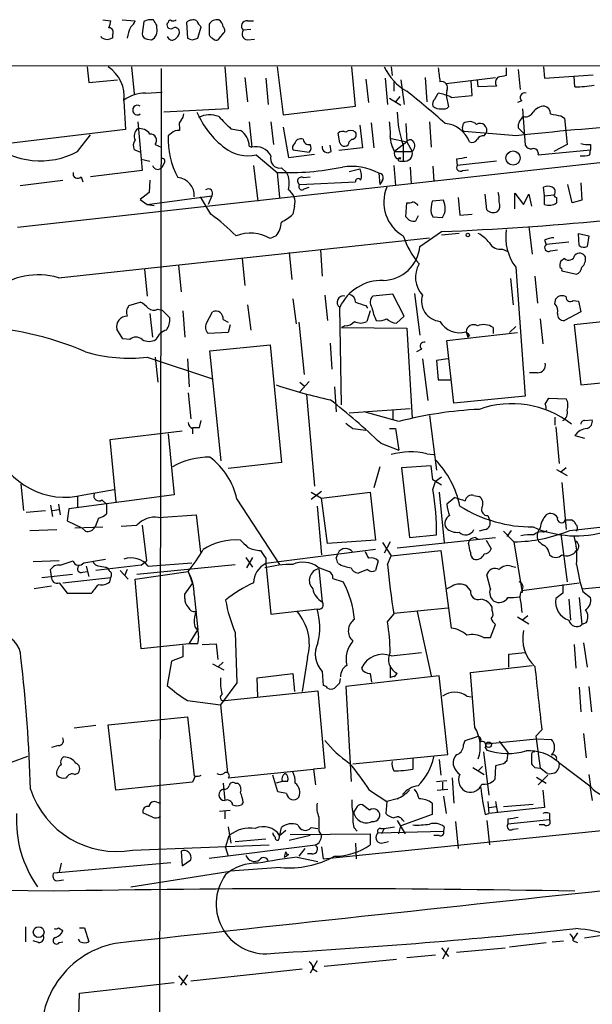
# Model space of a CAD drawing. Extents: x 10 to 55111, y 0 to 125583.
# Drawn here: x 453 to 509, y 125467 to 125562 of the extents above; entities that cross this region are included whole.
import ezdxf

# ---------------------------------------------------------------- set-up
doc = ezdxf.new("R2010")
doc.units = 0
doc.header["$MEASUREMENT"] = 0
doc.layers.add('MAIN', color=5, linetype='CONTINUOUS')

msp = doc.modelspace()

# ---------------------------------------------------------------- linework, layer by layer
at = {"layer": 'MAIN'}
for p, q in [((461.264, 125562.2471), (462.026, 125562.1624)), ((463.1267, 125562.2471), (464.3967, 125562.1624)), ((465.2433, 125562.0777), (465.074, 125560.8924)), ((467.614, 125561.9931), (467.5293, 125561.9084)), ((469.392, 125561.9931), (469.4767, 125560.4691)), ((475.3187, 125562.1624), (475.9113, 125562.1624)), ((466.5133, 125561.4851), (466.5133, 125561.7391)), ((470.4927, 125560.4691), (470.8313, 125561.5697)), ((475.6573, 125561.3157), (474.8953, 125561.2311)), ((461.1793, 125560.4691), (461.0947, 125560.6384)), ((462.1953, 125560.8077), (462.1953, 125560.4691)), ((465.582, 125560.3844), (466.0053, 125560.2997)), ((469.9847, 125560.2997), (470.4927, 125560.4691)), ((471.932, 125560.4691), (472.1013, 125560.2997)), ((472.6093, 125560.4691), (473.0327, 125560.9771)), ((475.3187, 125560.2997), (475.996, 125560.3844)), ((236.982, 125558.0137), (530.5213, 125557.7597)), ((459.74, 125557.6751), (459.9093, 125556.1511)), ((464.058, 125557.6751), (464.312, 125555.0504)), ((466.9367, 125557.5057), (466.6827, 125400.4491)), ((473.1173, 125557.6751), (473.456, 125553.6111)), ((478.1973, 125557.6751), (478.79, 125553.0184)), ((485.8173, 125553.8651), (485.4787, 125557.6751)), ((489.2887, 125557.6751), (489.3733, 125556.8284)), ((500.4647, 125557.5904), (500.4647, 125556.8284)), ((501.65, 125557.4211), (501.8193, 125555.4737)), ((504.1053, 125557.6751), (504.19, 125556.5744)), ((459.9093, 125556.1511), (462.7033, 125556.4051)), ((475.0647, 125556.6591), (475.3187, 125554.2884)), ((477.0967, 125556.5744), (477.3507, 125554.0344)), ((486.8333, 125556.4897), (487.0873, 125554.2037)), ((488.696, 125556.5744), (488.95, 125554.0344)), ((489.5427, 125556.2357), (489.5427, 125555.3044)), ((490.22, 125556.4051), (490.5587, 125554.0344)), ((492.5907, 125556.6591), (492.76, 125554.2884)), ((494.6227, 125556.0664), (499.4487, 125556.6591)), ((497.1627, 125554.8811), (497.078, 125556.3204)), ((497.7553, 125555.7277), (497.6707, 125556.4051)), ((504.19, 125556.5744), (508.9313, 125556.9131)), ((507.1533, 125555.7277), (507.0687, 125556.7437)), ((494.7073, 125555.3891), (494.6227, 125554.8811)), ((499.5333, 125555.8124), (497.7553, 125555.7277)), ((463.296, 125554.3731), (463.4653, 125551.5791)), ((465.4127, 125555.1351), (467.0213, 125555.2197)), ((489.1193, 125554.6271), (490.22, 125553.9497)), ((490.1353, 125554.7964), (489.712, 125554.2884)), ((493.522, 125554.5424), (493.8607, 125555.1351)), ((494.6227, 125554.8811), (494.8767, 125553.7804)), ((495.1307, 125554.7117), (497.1627, 125554.8811)), ((501.9887, 125554.3731), (501.5653, 125554.2037)), ((473.456, 125553.6111), (467.1907, 125553.2724)), ((478.79, 125553.0184), (485.8173, 125553.8651)), ((502.0733, 125553.6111), (502.3273, 125550.0551)), ((505.7987, 125552.9337), (506.1373, 125552.6797)), ((506.1373, 125552.6797), (506.3913, 125550.1397)), ((463.4653, 125551.5791), (452.12, 125550.2244)), ((452.9667, 125542.0964), (544.1527, 125552.2564)), ((464.6507, 125552.3411), (464.9893, 125548.7004)), ((468.7147, 125551.8331), (468.7147, 125551.4944)), ((473.71, 125551.6637), (474.6413, 125551.4944)), ((475.488, 125552.3411), (475.742, 125549.8857)), ((477.6047, 125552.3411), (477.8587, 125550.1397)), ((478.79, 125551.8331), (479.298, 125548.8697)), ((486.2407, 125552.0024), (486.4947, 125549.8011)), ((487.3413, 125552.2564), (487.5953, 125549.8011)), ((490.728, 125552.1717), (490.8127, 125550.3937)), ((493.014, 125552.3411), (493.1833, 125549.8857)), ((496.2313, 125551.7484), (496.316, 125552.1717)), ((502.2427, 125551.1557), (501.65, 125551.7484)), ((458.8087, 125549.4624), (460.0787, 125551.0711)), ((467.9527, 125551.2404), (467.614, 125550.9864)), ((484.2933, 125550.3091), (484.124, 125551.2404)), ((485.4787, 125550.6477), (485.2247, 125550.3937)), ((489.2887, 125550.7324), (490.8127, 125550.3937)), ((501.4807, 125550.9864), (496.4007, 125551.4097)), ((498.348, 125550.9864), (498.5173, 125551.2404)), ((464.9047, 125549.3777), (464.312, 125549.6317)), ((466.344, 125550.1397), (466.9367, 125549.8857)), ((475.488, 125549.9704), (475.742, 125549.8857)), ((479.7213, 125549.6317), (481.33, 125549.3777)), ((483.4467, 125549.4624), (483.362, 125550.0551)), ((486.4947, 125549.8011), (484.2087, 125549.5471)), ((490.8127, 125550.3937), (489.6273, 125549.4624)), ((490.474, 125550.0551), (490.474, 125548.5311)), ((490.8127, 125550.3937), (491.3207, 125549.4624)), ((503.5973, 125549.1237), (508.6773, 125549.6317)), ((506.3913, 125550.1397), (505.1213, 125549.4624)), ((508.5927, 125549.1237), (508.6773, 125549.6317)), ((508.6773, 125550.1397), (508.6773, 125549.6317)), ((464.9893, 125548.7004), (465.074, 125547.5997)), ((464.9893, 125548.7004), (465.836, 125548.5311)), ((476.1653, 125549.1237), (478.1973, 125547.4304)), ((479.298, 125548.8697), (481.838, 125549.2084)), ((489.6273, 125549.4624), (491.3207, 125549.4624)), ((489.7967, 125548.7851), (490.22, 125548.7851)), ((495.6387, 125548.7004), (495.7233, 125548.1077)), ((467.1907, 125548.2771), (467.0213, 125547.9384)), ((475.9113, 125548.1077), (476.3347, 125544.6364)), ((478.6207, 125547.8537), (479.1287, 125547.4304)), ((485.2247, 125547.5151), (486.2407, 125547.7691)), ((489.5427, 125548.1077), (489.712, 125546.1604)), ((490.1353, 125548.5311), (490.474, 125548.5311)), ((491.1513, 125547.9384), (491.236, 125546.3297)), ((493.3527, 125548.0231), (493.4373, 125546.5837)), ((499.5333, 125548.5311), (495.7233, 125548.1077)), ((496.2313, 125547.5997), (496.824, 125547.6844)), ((453.2207, 125546.1604), (457.3693, 125546.6684)), ((459.1473, 125547.0071), (459.3167, 125546.4991)), ((465.074, 125547.5997), (460.0787, 125547.0071)), ((465.836, 125546.6684), (465.7513, 125545.4831)), ((478.1973, 125547.4304), (478.4513, 125544.9751)), ((480.7373, 125546.9224), (481.4147, 125547.0071)), ((488.1033, 125547.3457), (488.188, 125546.2451)), ((488.442, 125546.6684), (488.188, 125546.2451)), ((480.3987, 125546.2451), (485.8173, 125546.4991)), ((480.822, 125545.8217), (481.33, 125545.9911)), ((504.19, 125545.1444), (504.1053, 125545.9911)), ((506.8993, 125544.4671), (506.476, 125546.2451)), ((507.746, 125546.4144), (507.8307, 125544.7211)), ((465.7513, 125545.4831), (464.9047, 125544.8057)), ((464.9047, 125544.8057), (465.582, 125544.2977)), ((465.582, 125544.2977), (471.8473, 125545.1444)), ((471.7627, 125543.3664), (470.7467, 125545.0597)), ((471.8473, 125545.1444), (471.5087, 125544.2977)), ((495.808, 125544.9751), (495.9773, 125543.2817)), ((498.602, 125543.7897), (498.4327, 125545.3137)), ((501.3113, 125543.8744), (501.3113, 125545.3984)), ((501.3113, 125545.3984), (502.158, 125544.2977)), ((502.158, 125544.2977), (502.666, 125545.3137)), ((502.666, 125545.3137), (502.92, 125544.1284)), ((504.19, 125545.1444), (505.1213, 125545.2291)), ((504.19, 125544.2977), (504.19, 125545.1444)), ((505.3753, 125544.9751), (505.3753, 125544.4671)), ((465.582, 125544.2977), (466.2593, 125544.2131)), ((479.8907, 125544.1284), (479.7213, 125543.3664)), ((490.728, 125543.1124), (490.8127, 125544.4671)), ((494.3687, 125544.7211), (493.268, 125544.6364)), ((507.8307, 125544.7211), (506.8993, 125544.4671)), ((491.9133, 125543.1971), (491.6593, 125542.6891)), ((493.1833, 125543.4511), (493.3527, 125543.1124)), ((493.3527, 125543.1124), (494.284, 125543.0277)), ((495.9773, 125543.2817), (497.1627, 125543.3664)), ((502.666, 125542.1811), (503.0047, 125539.4717)), ((456.946, 125537.1857), (493.014, 125541.0804)), ((478.1127, 125541.2497), (477.52, 125540.9957)), ((492.0827, 125540.2337), (494.1993, 125541.6731)), ((495.8927, 125541.5037), (494.1993, 125541.3344)), ((507.5767, 125540.3184), (507.492, 125541.5037)), ((507.492, 125541.5037), (508.508, 125541.2497)), ((508.508, 125541.2497), (508.3387, 125540.2337)), ((500.126, 125539.9797), (500.634, 125539.7257)), ((504.19, 125540.8264), (504.3593, 125540.4031)), ((506.5607, 125540.6571), (504.3593, 125540.4031)), ((474.8107, 125539.0484), (475.0647, 125536.4237)), ((479.3827, 125539.6411), (479.6367, 125537.0164)), ((482.4307, 125539.8951), (482.6, 125537.3551)), ((504.7827, 125539.8104), (505.46, 125539.8951)), ((506.1373, 125539.0484), (505.7987, 125538.7944)), ((468.63, 125538.3711), (468.884, 125535.8311)), ((501.396, 125538.2017), (502.3273, 125525.6711)), ((465.328, 125538.0324), (465.582, 125535.4077)), ((500.888, 125537.1011), (501.142, 125534.5611)), ((503.2587, 125537.3551), (503.5127, 125534.7304)), ((505.8833, 125537.8631), (507.3227, 125537.5244)), ((482.854, 125535.4924), (483.108, 125533.0371)), ((489.458, 125535.5771), (487.5107, 125535.4077)), ((490.5587, 125533.4604), (489.458, 125535.5771)), ((491.5747, 125535.6617), (492.0827, 125531.5977)), ((463.804, 125534.4764), (464.9047, 125534.8151)), ((475.3187, 125534.5611), (475.6573, 125532.1057)), ((479.7213, 125535.1537), (480.06, 125532.6984)), ((484.4627, 125524.8244), (484.2933, 125534.3071)), ((486.8333, 125534.4764), (487.0027, 125534.2224)), ((505.206, 125534.6457), (505.2907, 125535.1537)), ((506.984, 125534.9844), (507.492, 125534.8997)), ((507.492, 125534.8997), (507.746, 125533.8837)), ((465.836, 125533.7144), (466.09, 125531.4284)), ((466.598, 125534.1377), (467.0213, 125534.0531)), ((467.0213, 125534.0531), (467.7833, 125533.2911)), ((469.0533, 125533.9684), (469.2227, 125531.4284)), ((471.3393, 125532.7831), (471.932, 125533.8837)), ((487.2567, 125533.9684), (486.918, 125532.9524)), ((489.7967, 125532.7831), (490.5587, 125533.4604)), ((507.746, 125533.8837), (506.1373, 125533.0371)), ((513.4187, 125533.2911), (507.0687, 125532.6137)), ((472.948, 125533.1217), (473.456, 125532.8677)), ((473.6253, 125532.6137), (473.456, 125531.8517)), ((480.314, 125532.8677), (480.822, 125527.7877)), ((484.8013, 125532.5291), (484.4627, 125532.3597)), ((484.4627, 125532.3597), (490.8127, 125532.2751)), ((499.1947, 125532.3597), (499.1947, 125531.7671)), ((500.8033, 125531.8517), (501.396, 125532.4444)), ((503.7667, 125533.2064), (504.0207, 125530.7511)), ((507.0687, 125532.6137), (507.746, 125526.7717)), ((463.2113, 125531.2591), (462.6187, 125532.1904)), ((473.456, 125531.8517), (471.5087, 125531.7671)), ((490.8127, 125532.2751), (491.3207, 125523.5544)), ((494.7073, 125531.0897), (501.5653, 125531.8517)), ((496.57, 125531.9364), (496.7393, 125531.4284)), ((496.9087, 125531.5977), (496.7393, 125531.4284)), ((463.8887, 125531.1744), (463.2113, 125531.2591)), ((471.678, 125530.0737), (477.52, 125530.6664)), ((477.52, 125530.6664), (478.6207, 125519.2364)), ((483.362, 125530.8357), (483.5313, 125528.2957)), ((495.3847, 125524.9937), (494.7073, 125531.0897)), ((465.582, 125529.4811), (471.932, 125527.3644)), ((466.344, 125529.4811), (466.598, 125527.0257)), ((472.7787, 125519.4057), (471.678, 125530.0737)), ((492.252, 125530.2431), (491.744, 125529.9891)), ((469.4767, 125529.3117), (469.646, 125526.6024)), ((492.3367, 125529.3117), (492.8447, 125525.2477)), ((494.792, 125529.3117), (493.6913, 125529.1424)), ((493.6913, 125529.1424), (493.8607, 125527.2797)), ((503.5127, 125527.9571), (502.7507, 125527.9571)), ((481.33, 125527.1104), (480.3987, 125526.0944)), ((480.3987, 125527.0257), (480.822, 125526.6871)), ((483.7853, 125526.6024), (483.9547, 125524.1471)), ((493.8607, 125527.2797), (495.046, 125527.2797)), ((507.746, 125526.7717), (514.35, 125527.4491)), ((469.5613, 125526.0097), (469.8153, 125523.4697)), ((481.076, 125525.8404), (481.838, 125516.9504)), ((502.3273, 125525.6711), (495.3847, 125524.9937)), ((504.2747, 125524.9091), (504.6133, 125525.5017)), ((504.6133, 125525.5017), (506.3067, 125525.4171)), ((485.2247, 125524.0624), (491.1513, 125524.4857)), ((490.0507, 125523.2157), (486.664, 125524.1471)), ((489.458, 125524.3164), (489.458, 125523.3851)), ((493.014, 125523.8084), (493.6913, 125518.4744)), ((470.662, 125522.6231), (470.8313, 125523.3004)), ((505.206, 125523.6391), (505.206, 125522.8771)), ((508.0847, 125523.3004), (508.8467, 125523.3851)), ((468.9687, 125522.2844), (461.9413, 125521.4377)), ((467.614, 125522.0304), (468.2067, 125516.1037)), ((469.9847, 125522.5384), (469.9847, 125522.0304)), ((485.5633, 125522.5384), (486.8333, 125522.3691)), ((489.1193, 125522.5384), (489.712, 125522.5384)), ((489.712, 125522.5384), (490.0507, 125520.4217)), ((505.2907, 125522.7077), (505.6293, 125519.1517)), ((507.1533, 125521.8611), (508.0847, 125521.6071)), ((461.9413, 125521.4377), (462.534, 125515.4264)), ((488.2727, 125521.0991), (490.0507, 125520.4217)), ((492.76, 125520.0831), (493.4373, 125519.9984)), ((478.6207, 125519.2364), (473.456, 125518.6437)), ((488.188, 125518.8131), (487.5953, 125516.7811)), ((493.1833, 125518.8977), (490.3047, 125518.7284)), ((490.3047, 125518.7284), (491.0667, 125511.9551)), ((493.3527, 125517.5431), (493.1833, 125518.8977)), ((505.3753, 125518.5591), (506.3913, 125517.9664)), ((506.3067, 125518.7284), (505.7987, 125518.3051)), ((453.3053, 125517.1197), (453.5593, 125514.5797)), ((494.1993, 125517.0351), (493.3527, 125517.5431)), ((493.3527, 125516.6117), (493.6067, 125517.3737)), ((494.1993, 125517.7971), (493.6067, 125517.3737)), ((505.8833, 125517.2891), (506.3067, 125512.7171)), ((468.2067, 125516.1037), (457.962, 125514.7491)), ((459.4013, 125516.1037), (462.3647, 125516.6117)), ((481.4993, 125515.6804), (482.5153, 125516.4424)), ((481.4993, 125516.3577), (482.5153, 125515.7651)), ((482.5153, 125515.7651), (487.2567, 125516.3577)), ((487.2567, 125516.3577), (487.7647, 125511.7011)), ((493.9453, 125516.3577), (494.4533, 125511.4471)), ((456.946, 125515.1724), (457.1153, 125514.1564)), ((458.8087, 125515.9344), (458.8087, 125514.9184)), ((461.1793, 125515.5957), (461.6027, 125515.1724)), ((461.6027, 125515.1724), (461.6027, 125514.2411)), ((474.3027, 125515.6804), (478.4513, 125509.3304)), ((483.108, 125511.3624), (482.5153, 125515.7651)), ((495.4693, 125515.8497), (494.7073, 125515.1724)), ((497.332, 125516.0191), (497.84, 125515.9344)), ((453.8133, 125514.4104), (455.676, 125514.5797)), ((456.184, 125515.0877), (456.3533, 125513.9871)), ((456.3533, 125514.5797), (457.0307, 125514.6644)), ((457.962, 125514.7491), (457.7927, 125513.5637)), ((466.6827, 125513.9024), (470.3233, 125514.1564)), ((470.3233, 125514.1564), (470.7467, 125510.5157)), ((482.092, 125515.0031), (482.5153, 125510.2617)), ((457.7927, 125513.5637), (459.232, 125512.8864)), ((460.8407, 125513.8177), (460.502, 125512.9711)), ((498.6867, 125514.0717), (498.856, 125513.6484)), ((506.222, 125513.6484), (506.8147, 125513.6484)), ((506.6453, 125512.6324), (512.9953, 125513.3097)), ((454.152, 125512.6324), (456.7767, 125512.7171)), ((458.5547, 125512.8864), (461.264, 125512.9711)), ((459.5707, 125512.5477), (459.232, 125512.8864)), ((463.042, 125513.0557), (464.566, 125513.1404)), ((465.074, 125513.1404), (465.4973, 125509.6691)), ((498.4327, 125512.7171), (497.84, 125512.5477)), ((500.2107, 125512.5477), (501.2267, 125511.5317)), ((500.9727, 125512.6324), (500.5493, 125512.0397)), ((504.1053, 125512.4631), (504.444, 125512.6324)), ((505.7987, 125512.2937), (506.3913, 125507.6371)), ((487.7647, 125511.7011), (483.108, 125511.3624)), ((488.442, 125511.4471), (489.2887, 125510.1771)), ((489.204, 125511.5317), (488.6113, 125510.4311)), ((489.8813, 125510.9391), (499.4487, 125511.9551)), ((491.0667, 125511.9551), (493.6913, 125512.2091)), ((496.824, 125511.3624), (496.9087, 125511.7011)), ((497.5013, 125511.9551), (497.7553, 125511.7857)), ((498.5173, 125511.7011), (499.0253, 125510.8544)), ((501.2267, 125511.5317), (501.9887, 125506.7904)), ((487.7647, 125510.7697), (477.0967, 125509.4151)), ((483.9547, 125509.9231), (484.124, 125510.4311)), ((489.2887, 125510.1771), (494.1147, 125510.6851)), ((494.1147, 125510.6851), (495.1307, 125503.1497)), ((504.6133, 125510.5157), (504.698, 125510.2617)), ((457.0307, 125509.6691), (454.4907, 125509.5844)), ((457.1153, 125509.2457), (458.3853, 125509.6691)), ((459.4013, 125509.4997), (461.518, 125509.8384)), ((464.9893, 125509.2457), (465.4973, 125509.6691)), ((465.6667, 125509.1611), (469.9, 125509.4997)), ((475.1493, 125510.0077), (475.8267, 125509.0764)), ((475.8267, 125510.0077), (475.234, 125508.9917)), ((477.0967, 125509.9231), (477.0967, 125509.4151)), ((477.0967, 125509.4151), (477.6047, 125504.5044)), ((488.0187, 125509.6691), (487.7647, 125508.7377)), ((488.95, 125509.3304), (489.2887, 125510.1771)), ((455.3373, 125508.0604), (458.3007, 125508.3991)), ((456.2687, 125508.1451), (456.184, 125508.8224)), ((459.3167, 125508.5684), (459.74, 125508.6531)), ((459.6553, 125509.1611), (459.9093, 125508.1451)), ((461.01, 125509.1611), (461.518, 125509.0764)), ((462.9573, 125508.7377), (463.7193, 125507.8911)), ((463.6347, 125508.8224), (463.3807, 125508.2297)), ((464.3967, 125507.8911), (469.5613, 125508.6531)), ((464.566, 125508.3991), (474.1333, 125509.3304)), ((469.5613, 125508.6531), (469.9847, 125507.4677)), ((482.1767, 125509.0764), (483.2773, 125508.6531)), ((482.2613, 125508.9071), (482.6, 125505.6897)), ((487.0027, 125508.8224), (486.0713, 125508.4837)), ((500.9727, 125509.1611), (501.396, 125509.0764)), ((457.0307, 125507.5524), (457.7927, 125506.5364)), ((457.3693, 125507.5524), (462.026, 125508.0604)), ((461.9413, 125507.6371), (462.026, 125508.0604)), ((464.9893, 125501.1177), (464.3967, 125507.8911)), ((469.2227, 125506.4517), (469.9847, 125507.4677)), ((483.616, 125507.9757), (484.632, 125507.6371)), ((498.9407, 125506.9597), (498.602, 125508.3144)), ((501.9887, 125506.7904), (507.5767, 125507.5524)), ((456.2687, 125507.2137), (454.5753, 125506.9597)), ((457.7927, 125506.5364), (460.1633, 125506.5364)), ((495.2153, 125507.2137), (494.7073, 125506.9597)), ((496.9933, 125506.7904), (496.6547, 125507.2137)), ((505.968, 125506.5364), (505.2907, 125506.0284)), ((507.9153, 125506.7057), (508.6773, 125506.1131)), ((469.2227, 125506.0284), (469.2227, 125506.4517)), ((470.154, 125506.3671), (470.4927, 125502.9804)), ((501.904, 125505.6051), (501.9887, 125504.6737)), ((506.5607, 125505.9437), (506.73, 125503.9117)), ((507.5767, 125506.1131), (507.8307, 125503.4884)), ((477.6047, 125504.5044), (482.092, 125505.0124)), ((489.5427, 125504.5891), (494.792, 125505.0971)), ((491.8287, 125504.7584), (493.1833, 125498.4931)), ((499.11, 125504.8431), (499.11, 125505.1817)), ((488.95, 125503.7424), (489.5427, 125504.5044)), ((501.5653, 125504.2504), (502.666, 125503.5731)), ((502.5813, 125504.3351), (502.0733, 125503.9117)), ((508.254, 125503.6577), (507.8307, 125503.4884)), ((469.646, 125501.6257), (470.4927, 125502.9804)), ((474.1333, 125502.7264), (474.3027, 125497.8157)), ((498.9407, 125502.2184), (499.4487, 125503.4884)), ((498.2633, 125502.2184), (498.9407, 125502.2184)), ((508, 125501.7104), (508.3387, 125499.3397)), ((469.646, 125501.6257), (464.9893, 125501.1177)), ((469.0533, 125501.4564), (469.0533, 125500.3557)), ((470.4927, 125501.6257), (469.646, 125501.6257)), ((470.916, 125501.5411), (472.2707, 125501.6257)), ((472.2707, 125501.6257), (472.44, 125500.1017)), ((489.2887, 125500.4404), (492.252, 125500.7791)), ((500.7187, 125500.6097), (502.3273, 125500.7791)), ((507.0687, 125501.5411), (507.238, 125499.2551)), ((467.9527, 125499.9324), (467.5293, 125497.5617)), ((469.0533, 125500.3557), (467.9527, 125499.9324)), ((472.948, 125499.8477), (472.44, 125499.3397)), ((481.1607, 125500.2711), (480.6527, 125496.9691)), ((500.7187, 125499.3397), (500.7187, 125500.6097)), ((471.932, 125499.6784), (473.0327, 125499.0857)), ((482.6, 125498.9164), (482.6847, 125497.5617)), ((489.204, 125499.5091), (489.204, 125498.3237)), ((496.9933, 125498.8317), (503.0047, 125499.5091)), ((497.4167, 125493.4977), (496.9933, 125498.8317)), ((476.25, 125498.3237), (479.7213, 125498.7471)), ((476.3347, 125496.4611), (476.25, 125498.3237)), ((479.7213, 125498.7471), (479.8907, 125496.9691)), ((484.2933, 125497.8157), (484.378, 125498.2391)), ((493.9453, 125498.4931), (484.886, 125497.4771)), ((489.6273, 125498.4084), (489.8813, 125498.7471)), ((494.792, 125490.8731), (493.9453, 125498.4931)), ((474.3027, 125497.8157), (472.694, 125495.6991)), ((473.1173, 125496.1224), (482.1767, 125497.0537)), ((482.1767, 125497.0537), (482.854, 125489.5184)), ((484.886, 125497.4771), (485.394, 125488.2484)), ((507.5767, 125497.3924), (507.746, 125495.0217)), ((508.508, 125497.4771), (508.762, 125495.0217)), ((469.4767, 125496.1224), (472.694, 125495.6991)), ((496.6547, 125496.5457), (497.078, 125496.4611)), ((472.694, 125495.6991), (473.3713, 125489.0951)), ((461.772, 125493.7517), (469.4767, 125494.5137)), ((469.4767, 125494.5137), (470.154, 125488.7564)), ((460.5867, 125493.6671), (458.47, 125493.4131)), ((462.534, 125487.4017), (461.772, 125493.7517)), ((503.936, 125493.2437), (503.3433, 125492.6511)), ((496.316, 125491.8044), (496.4853, 125492.2277)), ((496.4853, 125492.2277), (497.586, 125492.5664)), ((498.5173, 125491.8891), (503.428, 125492.3971)), ((499.7873, 125492.1431), (500.634, 125491.0424)), ((503.3433, 125492.6511), (503.7667, 125489.5184)), ((503.428, 125492.3971), (504.8673, 125492.3124)), ((508, 125492.9051), (508.254, 125490.5344)), ((456.946, 125491.7197), (456.2687, 125491.5504)), ((498.4327, 125491.5504), (498.602, 125491.2964)), ((452.374, 125490.1111), (453.9827, 125490.7037)), ((485.5633, 125489.9417), (494.792, 125490.8731)), ((491.4053, 125490.4497), (491.4053, 125489.4337)), ((493.9453, 125490.3651), (494.1147, 125488.8411)), ((498.2633, 125491.1271), (498.7713, 125486.8937)), ((500.634, 125491.0424), (500.5493, 125490.2804)), ((502.92, 125490.7884), (502.92, 125489.9417)), ((473.456, 125488.5871), (481.7533, 125489.4337)), ((482.854, 125489.5184), (481.7533, 125489.4337)), ((481.7533, 125489.4337), (481.9227, 125487.9097)), ((497.2473, 125489.6031), (498.348, 125488.9257)), ((498.1787, 125489.6877), (497.7553, 125489.2644)), ((499.4487, 125489.7724), (499.364, 125488.4177)), ((500.2107, 125489.9417), (499.4487, 125489.7724)), ((503.2587, 125489.6031), (503.7667, 125489.5184)), ((504.444, 125489.0104), (503.7667, 125489.5184)), ((505.5447, 125490.1111), (508.5927, 125487.8251)), ((458.5547, 125488.9257), (458.8933, 125489.0951)), ((470.2387, 125488.7564), (469.9847, 125488.1637)), ((478.282, 125487.2324), (477.774, 125488.8411)), ((493.6913, 125488.2484), (494.7073, 125488.3331)), ((495.2153, 125488.5871), (495.3847, 125486.1317)), ((503.428, 125488.6717), (504.3593, 125488.0791)), ((504.5287, 125488.8411), (503.5973, 125487.9097)), ((508.508, 125488.9257), (508.6773, 125487.7404)), ((469.9847, 125488.1637), (462.534, 125487.4017)), ((472.948, 125488.0791), (473.1173, 125486.3857)), ((474.1333, 125488.0791), (474.3873, 125488.0791)), ((478.7053, 125488.2484), (478.1127, 125488.0791)), ((479.2133, 125488.2484), (478.7053, 125488.2484)), ((487.172, 125487.4017), (488.8653, 125486.3011)), ((493.776, 125487.4017), (494.792, 125487.4864)), ((494.284, 125488.1637), (494.284, 125487.4864)), ((504.0207, 125487.4017), (504.19, 125485.7084)), ((508.5927, 125487.8251), (508.8467, 125486.3857)), ((479.1287, 125487.0631), (478.282, 125487.2324)), ((489.8813, 125486.5551), (488.8653, 125486.3011)), ((494.3687, 125486.8091), (494.6227, 125485.1157)), ((466.5133, 125486.2164), (466.852, 125486.1317)), ((472.6093, 125485.3697), (473.6253, 125485.4544)), ((474.8953, 125486.2164), (474.726, 125485.9624)), ((485.9867, 125485.7931), (485.648, 125485.2851)), ((487.172, 125485.4544), (486.4947, 125485.9624)), ((488.8653, 125486.3011), (488.7807, 125485.1157)), ((493.268, 125486.1317), (493.268, 125485.0311)), ((498.6867, 125486.3011), (498.7713, 125485.1157)), ((498.7713, 125485.7084), (499.5333, 125485.7931)), ((504.19, 125485.7084), (498.7713, 125485.1157)), ((499.4487, 125486.3011), (499.618, 125485.2004)), ((500.2107, 125485.7931), (503.0893, 125486.0471)), ((466.09, 125484.7771), (465.1587, 125485.2004)), ((473.1173, 125485.3697), (473.1173, 125484.6077)), ((493.268, 125485.0311), (490.22, 125483.9304)), ((490.3893, 125484.5231), (490.5587, 125484.3537)), ((498.4327, 125485.0311), (498.7713, 125485.1157)), ((500.634, 125484.6077), (500.634, 125484.0997)), ((504.698, 125484.5231), (500.634, 125484.0997)), ((504.698, 125485.1157), (504.698, 125484.5231)), ((473.456, 125483.8457), (473.71, 125482.2371)), ((478.3667, 125482.5757), (478.6207, 125483.7611)), ((481.4993, 125483.7611), (482.1767, 125483.6764)), ((482.6847, 125480.7131), (517.4827, 125484.2691)), ((485.648, 125483.7611), (485.9867, 125483.4224)), ((488.2727, 125483.6764), (488.6113, 125483.6764)), ((488.6113, 125483.6764), (488.3573, 125483.1684)), ((488.6113, 125483.6764), (489.6273, 125483.8457)), ((489.8813, 125484.4384), (490.6433, 125483.1684)), ((490.0507, 125483.1684), (490.22, 125483.9304)), ((494.4533, 125483.8457), (494.3687, 125483.4224)), ((495.554, 125484.3537), (495.808, 125481.7291)), ((498.602, 125484.4384), (498.856, 125482.0677)), ((501.142, 125483.5917), (501.65, 125483.6764)), ((504.19, 125484.0151), (503.682, 125484.0151)), ((473.202, 125481.8137), (473.5407, 125482.9991)), ((474.1333, 125482.4064), (477.0967, 125482.6604)), ((478.4513, 125482.9991), (479.044, 125483.5071)), ((481.4147, 125482.9991), (479.3827, 125482.4911)), ((479.4673, 125483.0837), (487.2567, 125483.1684)), ((482.2613, 125483.4224), (482.5153, 125482.9991)), ((487.2567, 125483.1684), (487.2567, 125482.0677)), ((488.0187, 125483.2531), (494.3687, 125483.4224)), ((493.9453, 125482.9991), (493.4373, 125482.9991)), ((464.1427, 125481.5597), (477.4353, 125482.0677)), ((471.5933, 125480.7977), (481.9227, 125482.0677)), ((473.202, 125481.8137), (473.456, 125480.9671)), ((480.9067, 125481.7291), (480.314, 125480.9671)), ((482.5153, 125481.8984), (482.6847, 125480.7131)), ((485.8173, 125482.2371), (485.902, 125480.7131)), ((488.3573, 125482.2371), (489.0347, 125482.4064)), ((468.884, 125481.4751), (468.9687, 125480.0357)), ((478.8747, 125480.8824), (479.1287, 125480.9671)), ((479.298, 125481.1364), (479.1287, 125480.9671)), ((480.1447, 125480.8824), (482.1767, 125480.4591)), ((481.584, 125481.2211), (481.1607, 125481.2211)), ((456.5227, 125479.3584), (467.868, 125480.3744)), ((457.2, 125480.2897), (457.0307, 125479.4431)), ((468.9687, 125480.0357), (469.8153, 125480.6284)), ((478.536, 125479.8664), (473.6253, 125479.5277)), ((456.5227, 125479.3584), (457.0307, 125479.4431)), ((463.9733, 125478.0037), (473.6253, 125479.5277)), ((456.7767, 125478.5964), (457.454, 125478.6811)), ((453.7287, 125474.1091), (453.7287, 125472.6697)), ((456.946, 125474.0244), (457.3693, 125473.7704)), ((458.978, 125474.0244), (459.486, 125474.0244)), ((459.486, 125474.0244), (459.9093, 125472.6697)), ((507.4073, 125473.5164), (506.984, 125472.9237)), ((510.2013, 125473.3471), (508.0847, 125473.0084)), ((454.9987, 125472.5851), (454.4907, 125472.7544)), ((457.0307, 125472.5851), (457.3693, 125472.6697)), ((459.0627, 125472.6697), (458.8933, 125472.9237)), ((494.1993, 125472.0771), (494.8767, 125471.2304)), ((494.8767, 125472.0771), (494.284, 125470.9764)), ((495.6387, 125471.6537), (500.38, 125472.0771)), ((500.8033, 125472.1617), (504.3593, 125472.5851)), ((504.952, 125472.6697), (506.0527, 125472.7544)), ((506.984, 125472.7544), (507.4073, 125472.5851)), ((490.8127, 125471.1457), (493.6067, 125471.3997)), ((482.092, 125470.8071), (481.4147, 125469.6217)), ((482.7693, 125470.2991), (489.7967, 125470.9764)), ((468.63, 125469.3677), (469.392, 125468.4364)), ((469.4767, 125469.4524), (468.7993, 125468.4364)), ((469.8153, 125468.8597), (480.6527, 125470.0451)), ((481.6687, 125470.0451), (482.092, 125469.7911)), ((458.978, 125467.6744), (468.2067, 125468.6904)), ((458.8933, 125464.2877), (458.978, 125467.6744))]:
    msp.add_line(p, q, dxfattribs=at)
for centre, radius in [((501.1415, 125548.8199), 0.6916), ((496.7393, 125541.3345), 0.1693), ((498.7713, 125491.8045), 0.2677), ((455.0249, 125473.6045), 0.5217)]:
    msp.add_circle(centre, radius, dxfattribs=at)
for centre, radius, start, end in [((459.2274, 125562.5021), 2.8191, 338.853781, 353.079174), ((463.296, 125562.5011), 1.1516, 306.024081, 342.896174), ((465.963, 125560.7657), 1.4965, 81.86719, 118.747051), ((339.344, 125477.3431), 152.6261, 33.57027, 33.799453), ((467.8257, 125561.9931), 0.2116, 53.124688, 180), ((468.0796, 125562.6283), 0.4829, 254.763614, 307.866658), ((470.0253, 125561.326), 0.9198, 65.413243, 133.511103), ((471.5092, 125562.5014), 1.1522, 197.110772, 233.960562), ((472.3555, 125561.3832), 0.8803, 78.91855, 149.974995), ((472.1714, 125561.5554), 0.7767, 1.054902, 62.943392), ((475.2713, 125561.6221), 0.5425, 84.986332, 226.120374), ((461.8567, 125561.0618), 0.4233, 323.113861, 90), ((467.109, 125560.0026), 3.5055, 153.445913, 172.352541), ((465.5184, 125561.2099), 1.0322, 298.143992, 15.462014), ((467.868, 125561.756), 0.3714, 155.774365, 313.155907), ((468.2526, 125561.0377), 0.4661, 352.528841, 106.27299), ((683.2431, 125561.4004), 211.6502, 179.885408, 180.114592), ((472.7209, 125561.2349), 0.4046, 320.415647, 55.850351), ((475.3864, 125560.8924), 0.5966, 145.406893, 263.483743), ((419.0833, 125433.3844), 133.8753, 71.443693, 71.672876), ((504.2913, 125433.3845), 133.8752, 108.327138, 108.556321), ((465.6242, 125560.9346), 0.5518, 184.385964, 265.614036), ((467.995, 125560.7655), 0.4827, 195.265529, 307.864574), ((467.614, 125561.3158), 1.1516, 306.024081, 342.896174), ((512.0807, 125687.3842), 133.8751, 251.443666, 251.672849), ((472.0421, 125560.9094), 0.4539, 171.421795, 255.960695), ((472.2706, 125560.6384), 0.3787, 243.441716, 333.441716), ((459.9994, 125554.8543), 3.3315, 351.695268, 57.854611), ((493.6299, 125560.1278), 5.5859, 206.045775, 239.71211), ((832.6416, 125599.2406), 341.3316, 187.008853, 187.238021), ((494.1884, 125555.6682), 0.5892, 331.725589, 105.595425), ((500.1579, 125556.1775), 0.7235, 138.266495, 210.307742), ((542.3605, 125345.0978), 215.8358, 101.192712, 101.421926), ((450.0659, 125503.0683), 66.2489, 47.833408, 52.043967), ((506.9627, 125568.1493), 12.4231, 270.879091, 279.513578), ((465.4476, 125551.3804), 3.7549, 90.53255, 124.960644), ((493.9452, 125554.0768), 0.6292, 132.268789, 199.661787), ((493.1831, 125550.9863), 4.2038, 62.399904, 80.724104), ((502.2697, 125554.7156), 0.443, 71.262378, 230.633246), ((464.6314, 125553.4841), 0.4689, 54.347262, 305.652738), ((494.0298, 125554.584), 0.9876, 226.715078, 279.882955), ((494.3687, 125554.3732), 0.7807, 257.468008, 310.594926), ((504.2326, 125552.4675), 1.3982, 91.745882, 144.853892), ((504.0418, 125553.1383), 0.7418, 357.279935, 78.474956), ((469.3072, 125552.0448), 0.6292, 132.268789, 199.661787), ((468.1811, 125553.1624), 0.9587, 317.151439, 356.453861), ((478.4099, 125556.7249), 8.7149, 203.338267, 232.605457), ((471.643, 125550.6915), 2.3308, 67.772694, 117.208179), ((769.4546, 125848.5686), 419.0673, 224.882982, 225.112175), ((499.3457, 125553.3527), 9.4647, 180.48611, 200.390039), ((534.3663, 125249.0475), 303.7245, 91.955542, 96.215854), ((502.7705, 125551.8988), 1.1305, 122.803128, 187.644878), ((502.3415, 125553.6815), 0.8524, 257.56816, 331.318192), ((506.8145, 125562.1574), 9.2795, 257.352251, 263.71538), ((465.1983, 125550.9577), 0.8935, 127.798493, 206.209431), ((464.8475, 125550.4861), 1.1939, 34.113319, 99.487568), ((468.5454, 125550.7323), 0.7807, 77.475173, 139.394725), ((473.731, 125549.9915), 1.7571, 359.311962, 58.796893), ((485.3516, 125550.817), 0.6892, 47.493128, 132.500744), ((483.4093, 125551.2829), 5.8072, 356.236263, 10.499166), ((494.3264, 125549.42), 2.7598, 20.659802, 85.602728), ((496.4006, 125551.6214), 0.2117, 143.124688, 270.027065), ((496.899, 125551.3481), 1.0091, 47.088402, 125.293452), ((497.9388, 125551.5396), 0.6513, 332.65201, 122.797066), ((465.1211, 125550.0277), 0.9008, 143.5321, 206.078638), ((465.8784, 125550.5419), 0.6153, 319.178509, 93.951593), ((475.5293, 125550.6615), 7.922, 177.649495, 208.163745), ((480.5256, 125550.0128), 0.6693, 71.559637, 161.567759), ((481.3069, 125550.7016), 0.5721, 185.405678, 280.860186), ((484.5594, 125550.793), 0.6243, 58.458631, 134.22122), ((485.4787, 125551.071), 0.4233, 270, 36.886139), ((491.7947, 125550.8817), 2.5908, 179.55769, 213.218379), ((491.1372, 125550.2387), 0.3596, 41.798923, 154.468156), ((497.1627, 125550.9018), 0.5681, 243.43946, 333.425927), ((498.2634, 125550.3091), 0.6826, 82.88019, 150.261365), ((455.1667, 125556.2864), 7.735, 230.602344, 298.089044), ((475.361, 125552.7006), 3.6662, 232.266469, 282.672722), ((476.1088, 125548.2203), 1.7053, 28.694656, 102.420938), ((480.2507, 125549.801), 0.5558, 130.373177, 197.734068), ((480.8826, 125549.8131), 0.6243, 315.77878, 31.541369), ((483.108, 125549.8576), 0.5204, 167.480746, 310.597713), ((484.7336, 125550.4191), 0.4538, 194.027058, 278.580088), ((484.8013, 125550.3938), 0.4234, 270, 359.986468), ((490.8912, 125550.0097), 0.6957, 308.12346, 42.355128), ((502.92, 125550.3937), 0.6826, 209.738635, 277.12814), ((503.1317, 125549.2508), 0.4826, 344.731346, 105.257201), ((508.4237, 125552.5135), 2.3873, 253.508337, 276.097947), ((467.0152, 125548.5008), 0.2844, 308.11535, 88.770838), ((478.4898, 125548.7696), 0.9252, 163.065275, 278.133606), ((490.2202, 125549.2508), 0.6295, 160.359033, 227.717127), ((490.1142, 125548.6793), 0.1496, 45, 278.103038), ((490.618, 125549.2507), 0.7339, 258.683943, 16.765797), ((538.471, 125294.7893), 257.4985, 99.345902, 99.575088), ((507.8729, 125551.8787), 2.8475, 265.738336, 284.642376), ((466.5954, 125548.2416), 0.5228, 194.838943, 324.552776), ((479.3406, 125573.0805), 25.6756, 267.447849, 281.700047), ((485.4363, 125542.3085), 5.6997, 62.100534, 98.973306), ((485.1216, 125547.1295), 1.289, 339.039719, 29.749292), ((496.0197, 125547.8961), 0.3642, 144.476953, 305.523047), ((458.8048, 125547.2881), 0.443, 161.262378, 320.633246), ((468.4182, 125545.1866), 1.7404, 355.818688, 85.812121), ((477.1606, 125546.3785), 2.2316, 343.296329, 28.123384), ((480.5679, 125546.5838), 0.3786, 63.421413, 243.455252), ((486.0819, 125546.552), 0.2698, 25.558299, 191.305768), ((488.1034, 125546.9224), 0.4233, 323.124688, 90.013536), ((471.5171, 125545.4069), 0.4218, 321.516257, 128.473109), ((478.4805, 125544.5224), 1.4642, 344.390009, 56.059222), ((480.6103, 125546.0334), 0.2993, 134.986464, 315), ((492.3367, 125544.5253), 3.7682, 157.108079, 240.374878), ((504.5286, 125544.9741), 1.1016, 67.396939, 112.59826), ((504.7644, 125545.5496), 0.4797, 318.075823, 66.97863), ((497.4159, 125544.8058), 2.385, 353.883985, 16.498134), ((505.4176, 125545.2713), 0.2993, 188.105736, 261.872606), ((490.9822, 125545.3979), 0.9461, 259.679445, 296.565051), ((491.0386, 125543.4511), 1.1601, 41.060941, 71.57286), ((496.1499, 125543.8348), 2.9913, 164.456101, 187.369721), ((482.7826, 125822.709), 281.2677, 272.326284, 278.75839), ((492.8678, 125543.9474), 1.6886, 326.999745, 27.270685), ((499.1039, 125544.1949), 0.7709, 311.824251, 27.568855), ((504.6133, 125545.5677), 1.3386, 251.566405, 304.696778), ((458.6437, 125525.6665), 22.0317, 45.016366, 53.454504), ((477.0216, 125546.0899), 3.8348, 294.645014, 314.748556), ((491.4899, 125543.5525), 0.8799, 210.012228, 281.100489), ((499.2142, 125544.3303), 0.8167, 221.445945, 299.631761), ((476.18, 125542.747), 2.4449, 322.234365, 356.656246), ((475.6093, 125537.7469), 3.769, 59.539157, 111.662804), ((498.2845, 125543.8599), 8.2351, 198.479172, 220.237175), ((495.5122, 125537.7364), 4.3845, 40.302505, 59.229875), ((505.4372, 125541.1749), 5.0171, 172.354417, 216.342738), ((505.2365, 125538.8235), 2.2598, 92.922039, 117.586725), ((488.4439, 125540.5867), 3.6559, 271.297751, 354.459075), ((499.8615, 125541.0699), 1.1218, 206.325226, 283.637373), ((504.5711, 125540.1068), 0.3642, 125.557794, 305.523047), ((508.0121, 125540.7657), 0.6243, 225.772379, 301.546171), ((506.5414, 125539.5293), 0.6282, 229.959683, 346.917197), ((507.6011, 125538.9414), 0.6318, 25.932378, 135.134662), ((507.1108, 125539.006), 1.0794, 311.83058, 11.309932), ((494.2594, 125537.2489), 2.6042, 150.269036, 222.413544), ((506.5833, 125538.3523), 0.9006, 150.599966, 195.139611), ((505.7352, 125537.9478), 0.1706, 330.234291, 97.137512), ((507.0202, 125538.2805), 0.8144, 291.805329, 354.446932), ((454.9809, 125530.5298), 6.9399, 73.551196, 183.768273), ((488.3939, 125532.4194), 4.5142, 88.314234, 155.28115), ((484.651, 125534.8095), 0.6167, 75.896167, 234.5498), ((485.0764, 125534.8503), 0.7418, 357.279935, 78.467387), ((488.0687, 125534.8112), 0.8168, 133.090021, 218.108767), ((494.2115, 125534.9078), 1.9638, 162.681481, 264.697007), ((505.9029, 125534.6134), 0.8165, 60.361301, 138.569835), ((506.7058, 125535.2747), 0.402, 173.085343, 313.780696), ((464.4811, 125533.8415), 0.9282, 136.842263, 204.240129), ((464.0984, 125532.9923), 1.9932, 38.108952, 66.138207), ((571.0027, 125788.6529), 267.7502, 251.448768, 251.677944), ((491.6575, 125535.0119), 4.2898, 189.456394, 207.409683), ((504.557, 125533.9684), 0.938, 344.289525, 46.222366), ((463.6518, 125532.4053), 1.0552, 90.928511, 191.750792), ((466.1935, 125534.8527), 0.8215, 230.111376, 299.498328), ((465.9343, 125533.1782), 1.8524, 324.622323, 3.494144), ((472.2283, 125533.2205), 0.7264, 352.183328, 114.073813), ((506.0526, 125533.6297), 0.5986, 171.865837, 278.134163), ((447.6047, 125502.2141), 30.2429, 66.6927, 88.342824), ((472.049, 125532.3793), 0.8165, 150.361301, 228.569835), ((484.8884, 125533.5738), 1.0483, 265.234089, 323.647143), ((486.3254, 125533.9051), 1.122, 238.113159, 301.882505), ((488.1457, 125534.3915), 1.3865, 257.655866, 301.266381), ((489.8842, 125534.2119), 1.4315, 224.620751, 266.495572), ((495.935, 125534.0319), 2.1896, 209.538782, 286.858399), ((497.3075, 125531.8852), 0.7393, 60.574274, 176.028685), ((498.2611, 125530.9004), 1.7324, 57.390562, 109.925464), ((464.4813, 125530.61), 0.8184, 43.598957, 136.396215), ((467.859, 125530.6339), 1.529, 105.721489, 159.298785), ((581.4393, 125616.4669), 119.784, 224.885409, 225.114524), ((465.7514, 125532.4448), 1.4397, 241.932663, 298.063825), ((492.4954, 125530.5447), 0.3876, 75.766569, 231.095458), ((463.8096, 125544.329), 14.9533, 253.532227, 276.80721), ((503.5398, 125528.7123), 0.7557, 267.94485, 13.475385), ((493.7089, 125573.3608), 49.1303, 251.491479, 257.842412), ((442.5641, 125473.0413), 66.3237, 46.435174, 52.038384), ((501.018, 125515.5177), 9.4348, 52.091834, 109.684462), ((503.4281, 125524.4859), 0.9465, 349.683783, 26.559637), ((505.2481, 125524.7821), 1.2344, 337.835724, 30.957389), ((499.5903, 125486.7155), 37.7262, 92.65918, 104.647045), ((505.5701, 125524.0624), 0.8596, 297.572595, 17.187019), ((470.2042, 125523.1428), 0.643, 181.042599, 250.040493), ((612.2125, 125692.1012), 211.6402, 233.014146, 233.243351), ((508.0424, 125523.004), 0.2994, 81.878017, 188.121983), ((508.1206, 125523.245), 0.7395, 287.153427, 10.920936), ((470.3234, 125691.9729), 169.3501, 269.885409, 270.114558), ((508.4837, 125520.9086), 1.6362, 95.084103, 144.399227), ((457.5482, 125523.0456), 7.185, 199.259074, 284.946262), ((491.185, 125513.4574), 6.8103, 76.628353, 106.167392), ((471.5137, 125512.8048), 6.9415, 88.643735, 120.053657), ((467.448, 125514.1329), 7.0272, 12.721688, 52.990679), ((486.8779, 125513.0658), 9.3033, 12.019053, 43.675151), ((460.8866, 125516.0056), 0.5036, 158.718275, 305.529744), ((471.5914, 125512.7237), 22.1059, 358.666099, 10.129911), ((497.1151, 125515.4211), 0.6362, 70.063835, 171.86735), ((497.8627, 125515.3209), 3.1589, 182.694476, 203.294332), ((580.6272, 125769.6801), 267.7345, 251.453843, 251.683026), ((497.4316, 125515.2605), 0.788, 327.205358, 58.783105), ((460.4355, 125515.4443), 1.6763, 283.988163, 314.129898), ((503.029, 125526.2221), 13.2511, 237.848594, 270.260728), ((498.6674, 125514.6682), 0.5968, 163.900314, 271.853182), ((506.2684, 125512.4923), 2.5326, 138.922403, 171.047603), ((504.7861, 125513.494), 0.788, 31.216895, 122.794642), ((466.3594, 125511.4796), 2.4443, 82.399315, 137.198394), ((495.3846, 125513.3098), 0.8716, 119.055881, 209.061627), ((498.2717, 125513.3521), 0.6551, 284.227158, 26.889681), ((505.841, 125513.7754), 0.4016, 161.565051, 341.565051), ((506.5186, 125512.929), 0.778, 22.371722, 67.628278), ((506.9415, 125512.844), 0.4829, 322.14271, 52.116691), ((459.754, 125513.3804), 0.8527, 257.585625, 331.312851), ((495.6668, 125513.902), 1.4566, 224.207251, 278.922318), ((496.5236, 125513.0931), 0.8916, 224.959104, 335.056095), ((501.1502, 125525.7959), 14.2644, 270.307279, 292.658085), ((507.2685, 125522.6323), 10.5264, 246.607866, 286.658162), ((503.8515, 125511.5595), 0.9386, 74.311196, 136.204368), ((504.7406, 125512.082), 1.2631, 140.444741, 193.566481), ((474.196, 125505.8609), 5.8572, 85.639783, 123.061432), ((644.3299, 125680.7122), 239.4973, 224.885392, 225.114575), ((285.2625, 125468.6198), 215.836, 11.192728, 11.421942), ((497.5607, 125510.9981), 0.9588, 93.551733, 132.844497), ((502.8353, 125507.7239), 4.498, 85.681504, 101.949474), ((504.8256, 125512.506), 1.4975, 208.750617, 241.249383), ((499.7428, 125510.0499), 7.614, 354.577611, 15.810711), ((507.0195, 125511.111), 0.5228, 305.447224, 75.17165), ((458.7881, 125517.5272), 13.9575, 320.521035, 331.043281), ((476.6907, 125513.6185), 2.9352, 242.132361, 268.008517), ((667.3425, 125637.3039), 228.9527, 213.575462, 213.804645), ((484.8701, 125510.0237), 0.8501, 35.365299, 151.363721), ((656.2229, 125594.9016), 189.2834, 206.447035, 206.676245), ((497.6706, 125510.4311), 0.6826, 172.88019, 240.261365), ((497.5437, 125510.6851), 0.8727, 255.962164, 337.16348), ((498.2695, 125511.1565), 0.8139, 275.534773, 338.212969), ((503.8029, 125510.4371), 0.8142, 5.539741, 68.198591), ((506.3424, 125511.3592), 1.1897, 247.299742, 325.485772), ((458.9304, 125509.8067), 0.5622, 194.167247, 326.897938), ((461.0184, 125509.9991), 0.8381, 203.187819, 269.425694), ((464.0157, 125507.8699), 2.0959, 38.027948, 110.082833), ((478.0596, 125507.4938), 2.1491, 116.618704, 178.437509), ((480.723, 125507.0185), 2.5196, 54.762627, 113.426119), ((357.0469, 125467.3466), 133.8594, 18.316973, 18.54617), ((486.1004, 125513.227), 4.2938, 242.594092, 260.530877), ((487.3412, 125509.0194), 0.9387, 43.800038, 105.69303), ((505.2907, 125510.8261), 0.8184, 223.598957, 316.396215), ((456.9318, 125508.4133), 0.8524, 77.56816, 151.318192), ((459.1643, 125508.9071), 0.3714, 136.854644, 294.225635), ((491.6151, 125259.1606), 251.4985, 96.077214, 97.086872), ((461.2219, 125508.357), 0.778, 22.371722, 67.628278), ((461.7144, 125508.3183), 0.4044, 320.386678, 55.873798), ((465.5993, 125506.406), 4.5549, 359.51067, 29.560305), ((479.7376, 125498.195), 11.1354, 90.08387, 104.16815), ((482.4828, 125507.7758), 1.1527, 101.077943, 225.070293), ((482.9387, 125508.0604), 0.6826, 352.87186, 60.261365), ((486.1501, 125509.2942), 0.8143, 201.805329, 264.446932), ((487.4381, 125509.2697), 0.6243, 225.772379, 301.546171), ((565.5352, 125516.2867), 76.9005, 185.189984, 188.813282), ((499.364, 125508.1734), 0.7749, 56.886234, 169.516601), ((500.634, 125508.1027), 1.1112, 72.254739, 139.635267), ((525.0264, 125511.9483), 17.8962, 188.411545, 197.034327), ((456.7979, 125508.0392), 0.5397, 168.683821, 295.558299), ((461.137, 125508.6107), 1.2629, 256.430326, 309.560428), ((481.2337, 125496.0223), 12.6993, 114.778481, 129.231473), ((475.8153, 125502.9848), 9.9689, 5.824172, 27.819225), ((501.5953, 125507.1338), 0.5222, 318.882198, 74.518759), ((503.9334, 125560.1455), 53.3284, 274.190977, 280.060577), ((248.8422, 125676.2975), 271.0635, 321.223956, 321.453156), ((483.4692, 125507.3036), 1.8331, 190.813395, 241.694375), ((495.935, 125506.0285), 1.3866, 58.732232, 121.267768), ((497.7772, 125506.6981), 0.7893, 173.28465, 287.101128), ((499.8508, 125506.5787), 0.9867, 157.284093, 234.604083), ((503.5549, 125506.1554), 1.7402, 161.565051, 198.434949), ((501.9886, 125506.7058), 0.0846, 180.067726, 89.932275), ((717.6178, 125506.9597), 211.6502, 179.885381, 180.114592), ((470.2088, 125505.9317), 0.9908, 174.399307, 229.194862), ((486.1298, 125507.9975), 13.1035, 189.392307, 203.720038), ((482.2508, 125505.4224), 0.4398, 248.827764, 37.432753), ((497.8901, 125504.5956), 1.3534, 25.661921, 84.947006), ((499.7979, 125506.5788), 0.957, 237.189957, 330.882596), ((500.8881, 125510.0095), 3.9047, 266.268794, 282.522123), ((507.1957, 125505.7321), 1.9279, 171.159164, 250.76998), ((507.6824, 125505.8379), 1.0323, 298.143992, 15.462014), ((470.164, 125505.3692), 0.6312, 197.280921, 284.617437), ((472.1656, 125503.9117), 2.0276, 155.31703, 187.196519), ((476.4921, 125501.5727), 4.8467, 344.421595, 41.094066), ((475.7666, 125503.1981), 6.5805, 346.933726, 16.004358), ((498.578, 125504.5165), 0.6242, 315.772379, 31.546171), ((507.3763, 125504.237), 1.0516, 326.57437, 41.055741), ((470.8313, 125503.5731), 0.6826, 172.88019, 240.261365), ((486.4712, 125502.8722), 1.3451, 123.301375, 227.54895), ((465.0784, 125500.2037), 24.1325, 1.366256, 8.432058), ((500.126, 125504.4198), 1.1516, 197.103826, 233.975919), ((507.3227, 125504.081), 0.7806, 192.526419, 310.604479), ((467.8682, 125502.3031), 2.7105, 345.527461, 14.470492), ((494.6559, 125500.0282), 3.1574, 50.724638, 81.351241), ((505.7222, 125502.1157), 3.6486, 167.655831, 227.530359), ((450.9923, 125500.2441), 2.3132, 0.668792, 89.331208), ((484.3236, 125500.6066), 2.414, 152.790643, 224.439446), ((487.6655, 125500.0948), 2.7577, 139.666649, 192.262214), ((497.1204, 125500.2013), 2.3184, 60.46387, 101.58814), ((490.5212, 125500.0893), 1.4869, 152.359551, 244.510314), ((303.1649, 125482.9067), 151.1412, 1.736374, 6.597199), ((488.466, 125498.3502), 2.2463, 68.515466, 156.244435), ((485.5853, 125498.4682), 1.2088, 120.559751, 182.835658), ((487.1846, 125499.5866), 0.8426, 203.169124, 274.908771), ((2048.7822, 125665.66), 1554.4379, 186.1390986, 186.3682799), ((477.6057, 125498.0274), 4.9206, 176.547796, 195.467641), ((275.6471, 125455.9949), 215.8851, 11.192749, 11.421911), ((489.5004, 125497.9425), 0.4829, 74.763614, 127.866658), ((475.8495, 125506.782), 12.4193, 227.937586, 239.127073), ((482.6424, 125497.0115), 0.5518, 32.463229, 85.603684), ((483.4467, 125497.9006), 0.6828, 240.262404, 299.730309), ((357.0643, 125624.5366), 179.5701, 314.885409, 315.114637), ((472.9903, 125496.4188), 0.3224, 113.200924, 293.193924), ((495.4693, 125494.8104), 2.1015, 55.662644, 124.335105), ((494.3833, 125491.6179), 3.5686, 340.891803, 31.786523), ((456.9291, 125492.2277), 0.5082, 271.905397, 29.985395), ((491.4384, 125499.0955), 10.9936, 218.660948, 235.582981), ((497.7206, 125492.2893), 0.3081, 311.474509, 115.907942), ((504.0773, 125491.5504), 1.0976, 316.033575, 43.966425), ((495.3645, 125491.7557), 0.9527, 292.123029, 2.929976), ((498.1363, 125491.762), 0.3642, 324.476953, 125.523047), ((500.6381, 125497.1493), 6.1969, 250.818296, 286.633888), ((502.6735, 125486.9474), 4.2723, 47.774845, 93.509159), ((457.7081, 125490.1111), 0.568, 116.574073, 206.56054), ((457.4603, 125489.1501), 1.469, 36.621835, 90.245719), ((488.0389, 125491.751), 5.5158, 314.621721, 348.158153), ((496.2949, 125490.0688), 0.9868, 125.40065, 202.719021), ((585.0674, 125405.4486), 119.7487, 134.893867, 135.123016), ((503.2164, 125490.8307), 0.2994, 81.878017, 188.121983), ((505.0211, 125490.4565), 0.3658, 345.530684, 114.862657), ((457.7866, 125489.0165), 1.025, 124.908679, 189.852877), ((458.4172, 125489.4655), 0.6032, 322.117519, 68.397882), ((468.1252, 125475.3054), 22.5633, 32.418939, 40.725238), ((490.8543, 125489.984), 1.496, 171.865023, 208.751061), ((489.351, 125501.7037), 12.4408, 270.882906, 279.50457), ((496.8242, 125490.1957), 1.5265, 199.437953, 236.302645), ((587.7518, 125574.4598), 119.7487, 224.893867, 225.123016), ((504.7659, 125489.857), 0.8799, 300.012228, 11.100489), ((457.454, 125489.4901), 0.938, 223.777634, 285.710475), ((458.3006, 125488.3332), 0.6447, 66.787406, 156.807244), ((470.3655, 125489.9849), 1.235, 264.107066, 292.158071), ((472.694, 125489.6453), 0.7196, 241.921424, 298.078576), ((473.2613, 125488.8157), 0.3003, 310.421237, 139.578763), ((479.3404, 125488.46), 0.6695, 124.698943, 198.426829), ((478.7052, 125488.5024), 0.568, 333.43946, 63.425927), ((477.7484, 125488.1448), 2.2279, 358.310099, 27.679606), ((497.0472, 125488.3716), 1.2049, 152.620412, 250.98912), ((498.3197, 125489.4341), 1.4573, 261.090328, 315.775685), ((504.6558, 125490.5753), 1.5791, 262.29219, 290.390429), ((462.6209, 125490.2581), 8.8305, 198.293168, 279.923561), ((473.0751, 125486.9361), 0.5473, 94.412357, 274.390676), ((473.1004, 125487.9351), 0.4538, 261.419912, 345.972943), ((473.9216, 125487.7546), 0.3874, 56.880041, 169.51391), ((473.8936, 125487.4441), 0.8043, 338.375849, 52.135637), ((479.2981, 125487.1901), 1.1176, 335.372746, 52.701489), ((488.254, 125490.0868), 3.8886, 294.738814, 316.329555), ((492.2769, 125485.3758), 2.4761, 98.443924, 139.668256), ((489.6924, 125486.069), 2.3563, 11.905565, 36.980293), ((496.9703, 125488.3766), 1.1869, 254.579764, 341.215477), ((516.175, 125489.2397), 18.2346, 184.983433, 193.344333), ((511.558, 125490.3468), 3.8848, 222.138168, 266.221636), ((473.3518, 125485.9103), 0.5301, 5.640682, 116.255687), ((472.6425, 125486.1023), 2.2557, 2.899444, 27.610188), ((479.7869, 125487.1231), 0.6609, 185.208556, 322.896031), ((489.3277, 125486.089), 3.8679, 174.340996, 193.281743), ((491.9975, 125484.4373), 2.1178, 53.136595, 89.986473), ((465.6243, 125485.3275), 0.4826, 74.742799, 195.268654), ((466.2593, 125485.7762), 0.5083, 60.014605, 178.094603), ((474.3027, 125486.9781), 1.1004, 247.370923, 292.624271), ((484.5473, 125485.7507), 2.4847, 171.179503, 203.068998), ((486.3254, 125485.6236), 0.3787, 63.44848, 153.414653), ((487.5644, 125484.9653), 0.6271, 257.249194, 128.739721), ((463.9738, 125484.4385), 11.1125, 176.506194, 215.384598), ((466.4124, 125485.3469), 0.6547, 240.498273, 312.177148), ((820.911, 125484.0997), 338.6504, 179.885392, 180.114592), ((491.3697, 125484.82), 5.8188, 176.251686, 190.484951), ((486.8757, 125485.466), 1.241, 188.382143, 296.323473), ((489.9483, 125486.32), 1.6774, 225.886457, 256.006836), ((489.8852, 125484.2037), 0.5968, 32.358529, 125.024268), ((499.6182, 125493.8314), 9.2795, 276.284621, 282.647749), ((504.3593, 125484.481), 0.7194, 61.913927, 118.079046), ((504.4017, 125484.3114), 0.3642, 234.455006, 35.544994), ((475.6089, 125480.3442), 3.3654, 81.941165, 127.919033), ((476.8688, 125481.9474), 1.9001, 33.607271, 114.504097), ((479.6302, 125482.5888), 1.5471, 67.21575, 130.732652), ((480.9278, 125484.2055), 0.724, 195.247484, 322.131264), ((488.2162, 125483.4225), 0.2602, 77.454468, 220.620402), ((491.7865, 125492.104), 8.0979, 267.301858, 278.718674), ((493.4797, 125482.5335), 1.634, 53.426061, 106.559524), ((500.9304, 125483.8881), 0.3642, 144.476953, 305.523047), ((478.3241, 125483.2952), 0.5517, 184.376403, 237.539959), ((478.2397, 125482.7592), 0.2231, 161.581291, 304.687035), ((481.5637, 125482.9503), 0.9529, 292.13417, 2.935673), ((488.3694, 125482.8055), 0.5686, 128.079128, 268.780482), ((494.1147, 125483.2531), 0.3053, 236.299523, 33.684862), ((481.674, 125481.6761), 0.4639, 258.8112, 57.580908), ((483.6864, 125487.3038), 6.3375, 270.894171, 304.288609), ((469.1573, 125480.8401), 0.6912, 342.165328, 113.286739), ((475.996, 125481.3819), 0.9088, 201.30502, 303.987342), ((486.3113, 125428.7004), 52.5451, 96.739662, 100.945042), ((476.895, 125480.3818), 0.4623, 9.627392, 147.760758), ((479.2664, 125489.4506), 9.612, 265.641983, 298.042858), ((605.9517, 125438.8139), 133.8593, 161.453816, 161.683013), ((479.3405, 125481.4329), 0.2995, 188.157154, 261.842846), ((476.135, 125475.8493), 4.4449, 87.424948, 131.289483), ((456.8471, 125479.0432), 0.4523, 135.824085, 261.045813), ((477.1146, 125476.3385), 4.8409, 143.92407, 279.856935), ((413.2794, 122026.9057), 3450.9446, 89.2834223, 90.5935769), ((481.7956, 124107.2578), 1370.5572, 88.9398676, 91.0601282), ((1863.8447, 112690.567), 12858.5275, 96.02766529, 96.25684792), ((456.6496, 125474.4056), 0.4829, 254.763614, 307.866658), ((455.047, 125473.078), 0.4953, 264.40337, 21.85726), ((456.7544, 125472.7678), 0.3312, 100.858741, 326.525816), ((456.3956, 125474.0668), 1.0178, 286.930557, 343.069443), ((442.7384, 126088.8039), 618.238, 273.2644128, 275.9884577), ((506.3067, 125472.839), 0.6826, 352.88019, 60.261365), ((506.3923, 125461.2977), 12.6703, 53.512219, 86.17284), ((464.2025, 125463.7505), 8.9238, 101.330205, 195.211083), ((459.486, 125473.5166), 0.9468, 243.443068, 296.556932), ((480.9914, 125470.1297), 0.6826, 352.88019, 60.261365)]:
    msp.add_arc(centre, radius, start, end, dxfattribs=at)

doc.saveas('drawing.dxf')
